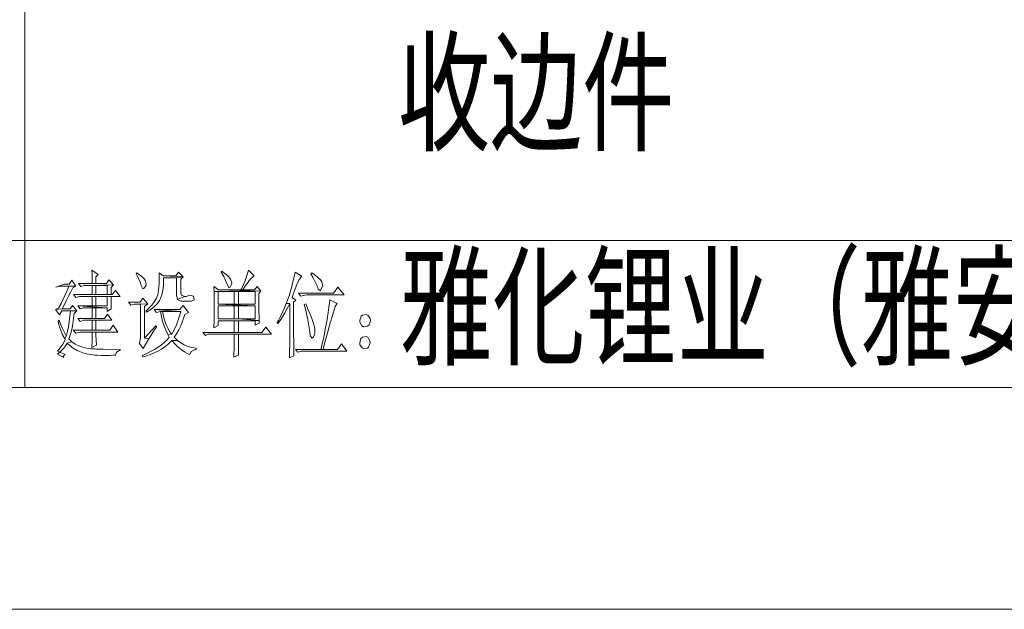
# Model space of a CAD drawing. Units: millimetres. Extents: x 2272239 to 4550208, y -960183 to -393976.
# Drawn here: x 2277824 to 2277955, y -413155 to -413076 of the extents above; entities that cross this region are included whole.
import ezdxf

# ---------------------------------------------------------------- set-up
doc = ezdxf.new("R2010")
doc.units = ezdxf.units.MM
doc.header["$MEASUREMENT"] = 0
doc.linetypes.add('XKITLINE00', pattern=[0])
doc.layers.add('OtherObjectType', color=1, linetype='Continuous', lineweight=0)
doc.styles.add('DIM_FONT', font='SIMPLEX', dxfattribs={"width": 0.7, "bigfont": 'GBCBIG'})

msp = doc.modelspace()

# ---------------------------------------------------------------- linework, layer by layer
at = {"layer": 'OtherObjectType', "color": 4, "linetype": 'XKITLINE00', "lineweight": 0}
for p, q in [((2277824.83, -413125.18), (2277824.83, -413015.94)), ((2277589.3, -413105.58), (2277958.9, -413105.58)), ((2276654.14, -413125.18), (2278056.87, -413125.18)), ((2276624.61, -413154.71), (2278086.41, -413154.71)), ((2276624.61, -413154.71), (2278086.41, -413154.71)), ((2276624.61, -413154.71), (2278086.41, -413154.71))]:
    msp.add_line(p, q, dxfattribs=at)
at = {"layer": 'OtherObjectType', "color": 7, "linetype": 'XKITLINE00', "lineweight": 0}
for p, q in [((2277833.75, -413109.55), (2277833.77, -413110.14)), ((2277834.61, -413110.09), (2277833.75, -413109.55)), ((2277833.77, -413110.14), (2277833.79, -413110.81)), ((2277834.3, -413110.43), (2277834.61, -413110.09)), ((2277834.3, -413111.31), (2277834.3, -413110.43)), ((2277839.74, -413109.89), (2277839.63, -413110.04)), ((2277839.63, -413110.04), (2277839.98, -413110.65)), ((2277839.93, -413110.01), (2277839.74, -413109.89)), ((2277840.42, -413110.37), (2277839.93, -413110.01)), ((2277840.76, -413110.72), (2277840.42, -413110.37)), ((2277842.72, -413109.89), (2277842.72, -413110.55)), ((2277843.26, -413110.28), (2277842.72, -413109.89)), ((2277842.72, -413110.55), (2277842.72, -413111.21)), ((2277845.93, -413110.43), (2277843.26, -413110.28)), ((2277844.95, -413110.28), (2277843.26, -413110.28)), ((2277843.26, -413110.28), (2277845.93, -413110.43)), ((2277843.31, -413110.84), (2277843.3, -413110.53)), ((2277843.3, -413110.53), (2277845.03, -413110.53)), ((2277845.31, -413109.8), (2277844.95, -413110.28)), ((2277845.93, -413110.43), (2277845.03, -413110.53)), ((2277845.03, -413110.53), (2277845.93, -413110.43)), ((2277845.03, -413110.53), (2277845.03, -413112.88)), ((2277845.93, -413110.43), (2277845.31, -413109.8)), ((2277845.62, -413110.72), (2277845.93, -413110.43)), ((2277851.02, -413109.65), (2277850.95, -413109.8)), ((2277850.95, -413109.8), (2277851.31, -413110.36)), ((2277851.12, -413109.71), (2277851.02, -413109.65)), ((2277851.58, -413110.07), (2277851.12, -413109.71)), ((2277851.31, -413110.36), (2277851.57, -413110.9)), ((2277852.01, -413110.43), (2277851.58, -413110.07)), ((2277852.22, -413110.71), (2277852.01, -413110.43)), ((2277854.44, -413110.11), (2277854.21, -413110.77)), ((2277854.59, -413109.55), (2277854.44, -413110.11)), ((2277855.37, -413110.28), (2277854.59, -413109.55)), ((2277854.71, -413110.92), (2277855.13, -413110.45)), ((2277855.13, -413110.45), (2277855.37, -413110.28)), ((2277860.68, -413110.43), (2277860.53, -413111.07)), ((2277860.81, -413109.8), (2277860.68, -413110.43)), ((2277861.67, -413110.33), (2277860.81, -413109.8)), ((2277861.36, -413110.76), (2277861.65, -413110.36)), ((2277861.65, -413110.36), (2277861.67, -413110.33)), ((2277863.05, -413109.89), (2277862.93, -413110.04)), ((2277862.93, -413110.04), (2277863.24, -413110.56)), ((2277863.37, -413110.1), (2277863.05, -413109.89)), ((2277863.24, -413110.56), (2277863.51, -413111.07)), ((2277863.82, -413110.47), (2277863.37, -413110.1)), ((2277864.18, -413110.82), (2277863.82, -413110.47)), ((2277830.04, -413111.41), (2277828.97, -413111.8)), ((2277828.97, -413111.8), (2277829.44, -413111.65)), ((2277829.44, -413111.65), (2277830.7, -413111.65)), ((2277830.73, -413111.41), (2277830.04, -413111.41)), ((2277830.7, -413111.65), (2277830.45, -413112.24)), ((2277831.63, -413111.65), (2277830.7, -413111.65)), ((2277830.7, -413111.65), (2277831.63, -413111.65)), ((2277831.09, -413110.87), (2277830.73, -413111.41)), ((2277831.63, -413111.65), (2277831.09, -413110.87)), ((2277831.2, -413111.9), (2277831.63, -413111.65)), ((2277833.79, -413111.31), (2277831.95, -413111.31)), ((2277831.95, -413111.31), (2277832.26, -413111.7)), ((2277832.26, -413111.7), (2277832.73, -413111.55)), ((2277832.73, -413111.55), (2277833.79, -413111.55)), ((2277833.79, -413110.81), (2277833.79, -413111.31)), ((2277834.3, -413111.31), (2277833.79, -413111.31)), ((2277833.79, -413111.31), (2277834.3, -413111.31)), ((2277836.61, -413111.5), (2277833.79, -413111.55)), ((2277833.79, -413111.55), (2277836.61, -413111.5)), ((2277833.79, -413111.55), (2277833.79, -413112.78)), ((2277835.78, -413111.55), (2277833.79, -413111.55)), ((2277833.79, -413111.55), (2277835.78, -413111.55)), ((2277835.71, -413111.31), (2277834.3, -413111.31)), ((2277834.3, -413112.78), (2277834.3, -413111.55)), ((2277834.3, -413111.55), (2277835.78, -413111.55)), ((2277836.02, -413110.82), (2277835.71, -413111.31)), ((2277835.78, -413111.55), (2277835.78, -413112.78)), ((2277836.61, -413111.5), (2277836.02, -413110.82)), ((2277836.3, -413111.85), (2277836.61, -413111.5)), ((2277836.3, -413112.78), (2277836.3, -413111.85)), ((2277839.98, -413110.65), (2277840.21, -413111.2)), ((2277840.21, -413111.2), (2277840.29, -413111.5)), ((2277840.29, -413111.5), (2277840.55, -413112.02)), ((2277840.68, -413111.99), (2277840.99, -413111.53)), ((2277840.88, -413110.93), (2277840.76, -413110.72)), ((2277840.99, -413111.5), (2277840.88, -413110.93)), ((2277840.99, -413111.53), (2277840.99, -413111.5)), ((2277842.69, -413111.86), (2277842.59, -413112.54)), ((2277842.72, -413111.26), (2277842.69, -413111.86)), ((2277842.72, -413111.21), (2277842.72, -413111.26)), ((2277843.21, -413112.25), (2277843.29, -413111.59)), ((2277843.29, -413111.59), (2277843.31, -413110.84)), ((2277845.62, -413112.59), (2277845.62, -413110.72)), ((2277850, -413111.7), (2277850.02, -413112.37)), ((2277850.63, -413112.15), (2277850, -413111.7)), ((2277851.57, -413110.9), (2277851.73, -413111.31)), ((2277851.73, -413111.31), (2277851.99, -413111.87)), ((2277851.99, -413111.87), (2277852.16, -413111.8)), ((2277852.16, -413111.8), (2277852.39, -413111.24)), ((2277852.4, -413111.21), (2277852.22, -413110.71)), ((2277852.39, -413111.24), (2277852.4, -413111.21)), ((2277853.93, -413111.46), (2277853.67, -413112)), ((2277853.84, -413112.15), (2277854.21, -413111.59)), ((2277854.19, -413110.82), (2277853.93, -413111.46)), ((2277854.21, -413110.77), (2277854.19, -413110.82)), ((2277854.21, -413111.59), (2277854.55, -413111.11)), ((2277854.55, -413111.11), (2277854.71, -413110.92)), ((2277855.77, -413111.7), (2277855.41, -413112.15)), ((2277856.27, -413112.34), (2277855.77, -413111.7)), ((2277860.37, -413111.7), (2277860.19, -413112.32)), ((2277860.53, -413111.07), (2277860.37, -413111.7)), ((2277860.84, -413112), (2277861.05, -413111.46)), ((2277861.05, -413111.46), (2277861.36, -413110.76)), ((2277863.51, -413111.07), (2277863.79, -413111.7)), ((2277863.79, -413111.7), (2277863.91, -413112.05)), ((2277864.36, -413111.07), (2277864.18, -413110.82)), ((2277864.22, -413112.25), (2277864.48, -413111.68)), ((2277864.5, -413111.6), (2277864.36, -413111.07)), ((2277864.48, -413111.68), (2277864.5, -413111.6)), ((2277866.53, -413111.8), (2277865.95, -413112.59)), ((2277867.36, -413112.83), (2277866.53, -413111.8)), ((2277830.19, -413112.82), (2277829.92, -413113.38)), ((2277830.45, -413112.24), (2277830.19, -413112.82)), ((2277830.38, -413113.54), (2277830.66, -413112.98)), ((2277830.66, -413112.98), (2277830.93, -413112.43)), ((2277830.93, -413112.43), (2277831.2, -413111.9)), ((2277833.79, -413112.78), (2277831.32, -413112.78)), ((2277831.32, -413112.78), (2277831.63, -413113.17)), ((2277831.63, -413113.17), (2277832.11, -413113.03)), ((2277832.11, -413113.03), (2277833.79, -413113.03)), ((2277836.3, -413112.78), (2277833.79, -413112.78)), ((2277833.79, -413112.78), (2277834.3, -413112.78)), ((2277834.3, -413112.78), (2277833.79, -413112.78)), ((2277833.79, -413112.78), (2277836.3, -413112.78)), ((2277834.3, -413113.03), (2277833.79, -413113.03)), ((2277833.79, -413113.03), (2277833.79, -413114.3)), ((2277833.79, -413113.03), (2277834.3, -413113.03)), ((2277835.78, -413112.78), (2277834.3, -413112.78)), ((2277834.3, -413114.3), (2277834.3, -413113.03)), ((2277834.3, -413113.03), (2277835.78, -413113.03)), ((2277836.3, -413113.03), (2277835.78, -413113.03)), ((2277835.78, -413113.03), (2277835.78, -413114.3)), ((2277835.78, -413113.03), (2277836.3, -413113.03)), ((2277836.45, -413112.78), (2277836.3, -413112.78)), ((2277836.3, -413113.48), (2277836.3, -413113.03)), ((2277836.3, -413113.03), (2277837.51, -413113.03)), ((2277836.88, -413112.25), (2277836.45, -413112.78)), ((2277837.51, -413113.03), (2277836.88, -413112.25)), ((2277840.55, -413112.02), (2277840.68, -413111.99)), ((2277842.52, -413112.83), (2277842.37, -413113.25)), ((2277842.59, -413112.54), (2277842.52, -413112.83)), ((2277842.91, -413113.32), (2277843.09, -413112.83)), ((2277843.09, -413112.83), (2277843.21, -413112.25)), ((2277845.03, -413112.88), (2277845.17, -413113.43)), ((2277846.09, -413113.03), (2277845.17, -413113.43)), ((2277845.17, -413113.43), (2277846.09, -413113.03)), ((2277845.67, -413112.84), (2277845.62, -413112.59)), ((2277846.09, -413113.03), (2277845.67, -413112.84)), ((2277846.31, -413113.02), (2277846.09, -413113.03)), ((2277846.8, -413112.88), (2277846.31, -413113.02)), ((2277846.81, -413112.87), (2277846.8, -413112.88)), ((2277847.3, -413112.98), (2277846.81, -413112.87)), ((2277847.38, -413113.47), (2277847.3, -413112.98)), ((2277850.02, -413112.37), (2277850.04, -413113.03)), ((2277852.71, -413112.39), (2277850.02, -413112.37)), ((2277850.02, -413112.37), (2277852.71, -413112.39)), ((2277850.04, -413113.03), (2277850.04, -413113.69)), ((2277850.59, -413114.05), (2277850.59, -413112.39)), ((2277850.59, -413112.39), (2277852.71, -413112.39)), ((2277853.61, -413112.15), (2277850.63, -413112.15)), ((2277850.63, -413112.15), (2277856.27, -413112.34)), ((2277856.27, -413112.34), (2277850.63, -413112.15)), ((2277852.71, -413112.39), (2277852.71, -413114.05)), ((2277855.49, -413112.39), (2277852.71, -413112.39)), ((2277852.71, -413112.39), (2277855.49, -413112.39)), ((2277853.26, -413114.05), (2277853.26, -413112.39)), ((2277853.26, -413112.39), (2277855.49, -413112.39)), ((2277853.67, -413112), (2277853.61, -413112.15)), ((2277853.84, -413112.15), (2277853.61, -413112.15)), ((2277853.61, -413112.15), (2277853.84, -413112.15)), ((2277855.41, -413112.15), (2277853.84, -413112.15)), ((2277855.49, -413112.39), (2277855.49, -413114.05)), ((2277855.99, -413112.64), (2277856.27, -413112.34)), ((2277856, -413113.57), (2277855.99, -413112.64)), ((2277860.01, -413112.94), (2277859.88, -413113.32)), ((2277860.19, -413112.32), (2277860.01, -413112.94)), ((2277860.42, -413113.17), (2277860.62, -413112.6)), ((2277860.93, -413113.52), (2277860.42, -413113.17)), ((2277860.62, -413112.6), (2277860.84, -413112)), ((2277865.95, -413112.59), (2277861.28, -413112.59)), ((2277861.28, -413112.59), (2277861.6, -413112.98)), ((2277861.6, -413112.98), (2277862.1, -413112.85)), ((2277862.1, -413112.85), (2277862.38, -413112.83)), ((2277862.38, -413112.83), (2277867.36, -413112.83)), ((2277863.91, -413112.05), (2277864.2, -413112.27)), ((2277864.2, -413112.27), (2277864.22, -413112.25)), ((2277829.65, -413113.95), (2277829.37, -413114.52)), ((2277829.92, -413113.38), (2277829.65, -413113.95)), ((2277829.79, -413114.69), (2277830.09, -413114.11)), ((2277830.09, -413114.11), (2277830.38, -413113.54)), ((2277831.16, -413114.25), (2277830.85, -413114.69)), ((2277831.76, -413114.94), (2277831.16, -413114.25)), ((2277831.87, -413114.3), (2277832.19, -413114.69)), ((2277835.78, -413114.54), (2277831.87, -413114.3)), ((2277833.79, -413114.3), (2277831.87, -413114.3)), ((2277831.87, -413114.3), (2277835.78, -413114.54)), ((2277833.79, -413114.3), (2277834.3, -413114.3)), ((2277834.3, -413114.3), (2277833.79, -413114.3)), ((2277835.78, -413114.3), (2277834.3, -413114.3)), ((2277836.31, -413114.19), (2277836.3, -413113.48)), ((2277836.34, -413114.69), (2277836.31, -413114.19)), ((2277840.17, -413113.81), (2277838.61, -413113.81)), ((2277838.61, -413113.81), (2277838.92, -413114.2)), ((2277838.92, -413114.2), (2277839.42, -413114.07)), ((2277839.42, -413114.07), (2277839.71, -413114.05)), ((2277839.71, -413114.05), (2277840.21, -413114.05)), ((2277840.53, -413113.27), (2277840.17, -413113.81)), ((2277841.19, -413114), (2277840.21, -413114.05)), ((2277840.21, -413114.05), (2277841.19, -413114)), ((2277840.21, -413114.05), (2277840.21, -413118.61)), ((2277841.19, -413114), (2277840.53, -413113.27)), ((2277840.76, -413114.39), (2277841.19, -413114)), ((2277840.76, -413118.61), (2277840.76, -413114.39)), ((2277841.73, -413114.19), (2277841.25, -413114.7)), ((2277841.6, -413114.76), (2277842.08, -413114.38)), ((2277842.1, -413113.71), (2277841.73, -413114.19)), ((2277842.08, -413114.38), (2277842.47, -413113.99)), ((2277842.37, -413113.25), (2277842.1, -413113.71)), ((2277842.47, -413113.99), (2277842.78, -413113.57)), ((2277842.78, -413113.57), (2277842.91, -413113.32)), ((2277845.17, -413113.43), (2277845.58, -413113.65)), ((2277845.93, -413114.25), (2277845.46, -413114.79)), ((2277845.58, -413113.65), (2277845.7, -413113.66)), ((2277845.7, -413113.66), (2277846.32, -413113.66)), ((2277846.6, -413115.18), (2277845.93, -413114.25)), ((2277846.32, -413113.66), (2277847.02, -413113.65)), ((2277847.02, -413113.65), (2277847.36, -413113.5)), ((2277847.36, -413113.5), (2277847.38, -413113.47)), ((2277850.04, -413113.69), (2277850.04, -413114.35)), ((2277850.04, -413114.35), (2277850.04, -413114.44)), ((2277850.04, -413114.44), (2277850.04, -413115.11)), ((2277855.49, -413114.3), (2277850.59, -413114.05)), ((2277852.71, -413114.05), (2277850.59, -413114.05)), ((2277850.59, -413114.05), (2277855.49, -413114.3)), ((2277850.59, -413116.01), (2277850.59, -413114.3)), ((2277850.59, -413114.3), (2277852.71, -413114.3)), ((2277852.71, -413114.05), (2277853.26, -413114.05)), ((2277853.26, -413114.05), (2277852.71, -413114.05)), ((2277853.26, -413114.3), (2277852.71, -413114.3)), ((2277852.71, -413114.3), (2277852.71, -413116.01)), ((2277852.71, -413114.3), (2277853.26, -413114.3)), ((2277855.49, -413114.05), (2277853.26, -413114.05)), ((2277853.26, -413116.01), (2277853.26, -413114.3)), ((2277853.26, -413114.3), (2277855.49, -413114.3)), ((2277855.49, -413114.3), (2277855.49, -413116.01)), ((2277856, -413114.4), (2277856, -413113.57)), ((2277856.01, -413115.12), (2277856, -413114.4)), ((2277859.64, -413113.95), (2277859.4, -413114.55)), ((2277859.88, -413113.32), (2277859.64, -413113.95)), ((2277860.11, -413113.95), (2277859.64, -413113.95)), ((2277859.64, -413113.95), (2277860.11, -413113.95)), ((2277859.77, -413114.64), (2277860.1, -413114)), ((2277860.1, -413114), (2277860.11, -413113.95)), ((2277860.11, -413113.95), (2277860.11, -413114.97)), ((2277860.62, -413113.81), (2277860.93, -413113.52)), ((2277860.62, -413114.68), (2277860.62, -413113.81)), ((2277862.23, -413114), (2277862.03, -413114.1)), ((2277862.03, -413114.1), (2277862.23, -413114.84)), ((2277862.53, -413114.72), (2277862.23, -413114)), ((2277865.33, -413114.45), (2277865.23, -413115.18)), ((2277865.4, -413113.88), (2277865.33, -413114.45)), ((2277865.43, -413113.47), (2277865.4, -413113.88)), ((2277866.42, -413113.95), (2277865.43, -413113.47)), ((2277865.96, -413115), (2277866.17, -413114.39)), ((2277866.17, -413114.39), (2277866.39, -413114)), ((2277866.39, -413114), (2277866.42, -413113.95)), ((2277829.36, -413114.54), (2277828.89, -413114.79)), ((2277829.79, -413114.69), (2277828.89, -413114.79)), ((2277828.89, -413114.79), (2277829.79, -413114.69)), ((2277828.89, -413114.79), (2277829.44, -413115.48)), ((2277829.37, -413114.52), (2277829.36, -413114.54)), ((2277829.44, -413115.48), (2277829.75, -413114.94)), ((2277829.75, -413114.94), (2277830.89, -413114.94)), ((2277830.85, -413114.69), (2277829.79, -413114.69)), ((2277830.82, -413115.7), (2277830.74, -413116.41)), ((2277830.89, -413114.94), (2277830.82, -413115.7)), ((2277831.76, -413114.94), (2277830.89, -413114.94)), ((2277830.89, -413114.94), (2277831.76, -413114.94)), ((2277831.27, -413116.29), (2277831.37, -413115.57)), ((2277831.37, -413115.57), (2277831.4, -413115.28)), ((2277831.4, -413115.28), (2277831.76, -413114.94)), ((2277832.19, -413114.69), (2277832.65, -413114.54)), ((2277832.65, -413114.54), (2277833.79, -413114.54)), ((2277834.3, -413114.54), (2277833.79, -413114.54)), ((2277833.79, -413114.54), (2277833.79, -413115.96)), ((2277833.79, -413114.54), (2277834.3, -413114.54)), ((2277834.3, -413115.96), (2277834.3, -413114.54)), ((2277834.3, -413114.54), (2277835.78, -413114.54)), ((2277835.83, -413115.38), (2277835.43, -413115.96)), ((2277835.78, -413114.54), (2277835.78, -413115.04)), ((2277835.78, -413115.04), (2277836.34, -413114.69)), ((2277836.41, -413116.21), (2277835.83, -413115.38)), ((2277841.25, -413114.7), (2277840.96, -413114.99)), ((2277840.96, -413114.99), (2277841.03, -413115.13)), ((2277841.03, -413115.13), (2277841.6, -413114.76)), ((2277842.05, -413114.79), (2277842.37, -413115.18)), ((2277845.58, -413115.04), (2277842.05, -413114.79)), ((2277845.46, -413114.79), (2277842.05, -413114.79)), ((2277842.05, -413114.79), (2277845.58, -413115.04)), ((2277842.37, -413115.18), (2277842.89, -413115.04)), ((2277842.89, -413115.04), (2277842.91, -413115.04)), ((2277843.15, -413115.04), (2277842.91, -413115.04)), ((2277842.91, -413115.04), (2277843.03, -413115.7)), ((2277842.91, -413115.04), (2277843.15, -413115.04)), ((2277843.03, -413115.7), (2277843.18, -413116.35)), ((2277843.2, -413115.23), (2277843.15, -413115.04)), ((2277843.15, -413115.04), (2277845.58, -413115.04)), ((2277843.4, -413116), (2277843.2, -413115.23)), ((2277845.44, -413115.61), (2277845.25, -413116.2)), ((2277845.58, -413115.04), (2277845.44, -413115.61)), ((2277845.83, -413116.33), (2277846.05, -413115.68)), ((2277846.05, -413115.68), (2277846.13, -413115.43)), ((2277846.13, -413115.43), (2277846.6, -413115.18)), ((2277850.04, -413115.77), (2277850.02, -413116.43)), ((2277850.04, -413115.11), (2277850.04, -413115.77)), ((2277856.02, -413115.72), (2277856.01, -413115.12)), ((2277856.03, -413116.22), (2277856.02, -413115.72)), ((2277858.87, -413115.68), (2277858.59, -413116.22)), ((2277858.84, -413116.23), (2277859.14, -413115.76)), ((2277859.14, -413115.13), (2277858.87, -413115.68)), ((2277859.4, -413114.55), (2277859.14, -413115.13)), ((2277859.14, -413115.76), (2277859.45, -413115.22)), ((2277859.45, -413115.22), (2277859.77, -413114.64)), ((2277860.11, -413114.97), (2277860.11, -413115.92)), ((2277860.62, -413115.69), (2277860.62, -413114.68)), ((2277860.62, -413116.61), (2277860.62, -413115.69)), ((2277862.23, -413114.84), (2277862.38, -413115.51)), ((2277862.38, -413115.51), (2277862.51, -413116.12)), ((2277862.81, -413115.4), (2277862.53, -413114.72)), ((2277863.04, -413115.99), (2277862.81, -413115.4)), ((2277865.23, -413115.18), (2277865.09, -413116.06)), ((2277865.71, -413115.82), (2277865.96, -413115)), ((2277869.62, -413115.67), (2277869.43, -413116.21)), ((2277869.78, -413115.53), (2277869.62, -413115.67)), ((2277870.29, -413115.44), (2277869.78, -413115.53)), ((2277870.49, -413115.53), (2277870.29, -413115.44)), ((2277870.81, -413115.98), (2277870.49, -413115.53)), ((2277829.4, -413116.21), (2277829.25, -413116.31)), ((2277829.25, -413116.31), (2277829.41, -413116.94)), ((2277829.53, -413116.59), (2277829.4, -413116.21)), ((2277829.41, -413116.94), (2277829.62, -413117.55)), ((2277829.78, -413117.19), (2277829.53, -413116.59)), ((2277830.63, -413117.06), (2277830.51, -413117.65)), ((2277830.74, -413116.41), (2277830.63, -413117.06)), ((2277831.02, -413117.59), (2277831.15, -413116.97)), ((2277831.15, -413116.97), (2277831.27, -413116.29)), ((2277833.79, -413115.96), (2277831.87, -413115.96)), ((2277831.87, -413115.96), (2277832.19, -413116.36)), ((2277832.19, -413116.36), (2277832.65, -413116.21)), ((2277832.65, -413116.21), (2277833.79, -413116.21)), ((2277834.3, -413115.96), (2277833.79, -413115.96)), ((2277833.79, -413115.96), (2277834.3, -413115.96)), ((2277834.3, -413116.21), (2277833.79, -413116.21)), ((2277833.79, -413116.21), (2277833.79, -413117.54)), ((2277833.79, -413116.21), (2277834.3, -413116.21)), ((2277835.43, -413115.96), (2277834.3, -413115.96)), ((2277834.3, -413117.54), (2277834.3, -413116.21)), ((2277834.3, -413116.21), (2277836.41, -413116.21)), ((2277836.57, -413116.84), (2277836.14, -413117.54)), ((2277837.23, -413117.78), (2277836.57, -413116.84)), ((2277842.25, -413116.94), (2277840.76, -413118.61)), ((2277841.96, -413117.67), (2277842.34, -413117.12)), ((2277842.37, -413117.09), (2277842.25, -413116.94)), ((2277842.34, -413117.12), (2277842.37, -413117.09)), ((2277843.18, -413116.35), (2277843.37, -413116.96)), ((2277843.37, -413116.96), (2277843.59, -413117.54)), ((2277843.62, -413116.66), (2277843.4, -413116)), ((2277843.86, -413117.23), (2277843.62, -413116.66)), ((2277845.02, -413116.79), (2277844.75, -413117.37)), ((2277845.25, -413116.2), (2277845.02, -413116.79)), ((2277845.32, -413117.5), (2277845.58, -413116.93)), ((2277845.58, -413116.93), (2277845.83, -413116.33)), ((2277850, -413117.19), (2277850.59, -413116.89)), ((2277850.01, -413117.1), (2277850, -413117.19)), ((2277850.02, -413116.43), (2277850.01, -413117.1)), ((2277852.71, -413116.01), (2277850.59, -413116.01)), ((2277850.59, -413116.01), (2277853.26, -413116.01)), ((2277853.26, -413116.01), (2277850.59, -413116.01)), ((2277850.59, -413116.89), (2277850.59, -413116.26)), ((2277850.59, -413116.26), (2277852.71, -413116.26)), ((2277853.26, -413116.26), (2277852.71, -413116.26)), ((2277852.71, -413116.26), (2277852.71, -413117.83)), ((2277852.71, -413116.26), (2277853.26, -413116.26)), ((2277856.03, -413116.22), (2277853.26, -413116.01)), ((2277855.49, -413116.01), (2277853.26, -413116.01)), ((2277853.26, -413116.01), (2277856.03, -413116.22)), ((2277853.26, -413117.83), (2277853.26, -413116.26)), ((2277853.26, -413116.26), (2277855.49, -413116.26)), ((2277856.03, -413116.22), (2277855.49, -413116.26)), ((2277855.49, -413116.26), (2277856.03, -413116.22)), ((2277855.49, -413116.26), (2277855.49, -413116.84)), ((2277855.49, -413116.84), (2277856.03, -413116.6)), ((2277856.03, -413116.6), (2277856.03, -413116.22)), ((2277858.59, -413116.22), (2277858.43, -413116.5)), ((2277858.43, -413116.5), (2277858.54, -413116.65)), ((2277858.54, -413116.65), (2277858.84, -413116.23)), ((2277860.11, -413115.92), (2277860.1, -413116.8)), ((2277860.1, -413116.8), (2277860.1, -413117.6)), ((2277860.62, -413117.45), (2277860.62, -413116.61)), ((2277862.51, -413116.12), (2277862.61, -413116.66)), ((2277862.61, -413116.66), (2277862.62, -413116.7)), ((2277862.62, -413116.7), (2277862.73, -413117.48)), ((2277863.23, -413116.51), (2277863.04, -413115.99)), ((2277863.36, -413116.94), (2277863.23, -413116.51)), ((2277863.44, -413117.31), (2277863.36, -413116.94)), ((2277864.97, -413116.75), (2277864.84, -413117.38)), ((2277865.08, -413116.11), (2277864.97, -413116.75)), ((2277865.09, -413116.06), (2277865.08, -413116.11)), ((2277865.3, -413117.26), (2277865.46, -413116.69)), ((2277865.46, -413116.69), (2277865.61, -413116.18)), ((2277865.61, -413116.18), (2277865.71, -413115.82)), ((2277869.43, -413116.21), (2277869.44, -413116.45)), ((2277869.44, -413116.45), (2277869.71, -413116.94)), ((2277869.71, -413116.94), (2277869.94, -413117.09)), ((2277869.94, -413117.09), (2277870.45, -413116.99)), ((2277870.45, -413116.99), (2277870.68, -413116.82)), ((2277870.68, -413116.82), (2277870.84, -413116.26)), ((2277870.84, -413116.26), (2277870.81, -413115.98)), ((2277829.62, -413117.55), (2277829.85, -413118.14)), ((2277830.05, -413117.76), (2277829.78, -413117.19)), ((2277829.85, -413118.14), (2277830.13, -413118.69)), ((2277830.34, -413118.27), (2277830.05, -413117.76)), ((2277830.13, -413118.69), (2277830.34, -413118.27)), ((2277830.34, -413118.27), (2277830.13, -413118.69)), ((2277830.36, -413118.19), (2277830.34, -413118.27)), ((2277830.51, -413117.65), (2277830.36, -413118.19)), ((2277830.7, -413118.71), (2277830.86, -413118.17)), ((2277830.86, -413118.17), (2277831.02, -413117.59)), ((2277833.79, -413117.54), (2277831.28, -413117.54)), ((2277831.28, -413117.54), (2277831.63, -413117.93)), ((2277831.63, -413117.93), (2277832.13, -413117.78)), ((2277832.13, -413117.78), (2277832.22, -413117.78)), ((2277832.22, -413117.78), (2277833.79, -413117.78)), ((2277833.78, -413118.4), (2277833.77, -413119.06)), ((2277833.79, -413117.78), (2277833.78, -413118.4)), ((2277834.3, -413117.54), (2277833.79, -413117.54)), ((2277833.79, -413117.54), (2277834.3, -413117.54)), ((2277834.3, -413117.78), (2277833.79, -413117.78)), ((2277833.79, -413117.78), (2277834.3, -413117.78)), ((2277836.14, -413117.54), (2277834.3, -413117.54)), ((2277834.3, -413118.2), (2277834.3, -413117.78)), ((2277834.3, -413117.78), (2277837.23, -413117.78)), ((2277834.33, -413118.85), (2277834.3, -413118.2)), ((2277841.35, -413118.66), (2277841.63, -413118.19)), ((2277841.63, -413118.19), (2277841.96, -413117.67)), ((2277843.59, -413117.54), (2277843.85, -413118.09)), ((2277843.85, -413118.09), (2277844.36, -413118.07)), ((2277844.36, -413118.07), (2277843.85, -413118.09)), ((2277843.85, -413118.09), (2277844.05, -413118.46)), ((2277844.1, -413117.71), (2277843.86, -413117.23)), ((2277844.36, -413118.07), (2277844.1, -413117.71)), ((2277844.43, -413117.96), (2277844.36, -413118.07)), ((2277844.75, -413117.37), (2277844.43, -413117.96)), ((2277844.72, -413118.46), (2277845.03, -413118)), ((2277845.03, -413118), (2277845.32, -413117.5)), ((2277852.71, -413117.83), (2277848.55, -413117.83)), ((2277848.55, -413117.83), (2277848.87, -413118.22)), ((2277848.87, -413118.22), (2277849.22, -413118.07)), ((2277849.22, -413118.07), (2277852.71, -413118.07)), ((2277853.26, -413117.83), (2277852.71, -413117.83)), ((2277852.71, -413117.83), (2277853.26, -413117.83)), ((2277853.26, -413118.07), (2277852.71, -413118.07)), ((2277852.71, -413118.07), (2277852.71, -413118.67)), ((2277852.71, -413118.07), (2277853.26, -413118.07)), ((2277856.39, -413117.83), (2277853.26, -413117.83)), ((2277853.26, -413118.28), (2277853.26, -413118.07)), ((2277853.26, -413118.07), (2277857.68, -413118.07)), ((2277853.26, -413119.15), (2277853.26, -413118.28)), ((2277856.94, -413117.14), (2277856.39, -413117.83)), ((2277857.68, -413118.07), (2277856.94, -413117.14)), ((2277860.1, -413117.6), (2277860.1, -413118.33)), ((2277860.1, -413118.33), (2277860.1, -413118.99)), ((2277860.62, -413118.19), (2277860.62, -413117.45)), ((2277860.63, -413118.87), (2277860.62, -413118.19)), ((2277862.73, -413117.48), (2277862.82, -413118.09)), ((2277862.82, -413118.09), (2277862.85, -413118.32)), ((2277862.85, -413118.32), (2277863.07, -413118.59)), ((2277863.07, -413118.59), (2277863.29, -413118.41)), ((2277863.29, -413118.41), (2277863.46, -413117.96)), ((2277863.46, -413117.96), (2277863.44, -413117.31)), ((2277864.72, -413118.02), (2277864.58, -413118.66)), ((2277864.84, -413117.38), (2277864.72, -413118.02)), ((2277864.95, -413118.55), (2277865.13, -413117.88)), ((2277865.13, -413117.88), (2277865.3, -413117.26)), ((2277870.27, -413118.36), (2277869.78, -413118.46)), ((2277870.49, -413118.46), (2277870.27, -413118.36)), ((2277829.88, -413119.37), (2277829.55, -413119.88)), ((2277830.19, -413118.81), (2277829.88, -413119.37)), ((2277830.01, -413119.9), (2277830.32, -413119.49)), ((2277830.13, -413118.69), (2277830.19, -413118.81)), ((2277830.32, -413119.49), (2277830.46, -413119.24)), ((2277831.08, -413119.09), (2277830.46, -413119.24)), ((2277830.46, -413119.24), (2277831.08, -413119.09)), ((2277830.46, -413119.24), (2277830.84, -413119.61)), ((2277830.72, -413118.73), (2277830.7, -413118.71)), ((2277831.08, -413119.09), (2277830.72, -413118.73)), ((2277830.84, -413119.61), (2277831.28, -413119.94)), ((2277831.54, -413119.39), (2277831.08, -413119.09)), ((2277832.11, -413119.64), (2277831.54, -413119.39)), ((2277832.57, -413119.79), (2277832.11, -413119.64)), ((2277833.77, -413119.06), (2277833.75, -413119.76)), ((2277833.75, -413119.83), (2277834.38, -413119.54)), ((2277834.38, -413119.54), (2277834.33, -413118.85)), ((2277840.11, -413119.25), (2277840.1, -413119.29)), ((2277840.1, -413119.29), (2277840.6, -413119.98)), ((2277840.21, -413118.61), (2277840.11, -413119.25)), ((2277840.6, -413119.98), (2277840.88, -413119.45)), ((2277840.76, -413118.61), (2277841.35, -413118.66)), ((2277841.35, -413118.66), (2277840.76, -413118.61)), ((2277840.88, -413119.45), (2277841.2, -413118.9)), ((2277841.2, -413118.9), (2277841.35, -413118.66)), ((2277843.03, -413119.46), (2277842.6, -413119.78)), ((2277843.01, -413120.05), (2277843.46, -413119.73)), ((2277843.42, -413119.14), (2277843.03, -413119.46)), ((2277843.76, -413118.81), (2277843.42, -413119.14)), ((2277843.46, -413119.73), (2277843.9, -413119.38)), ((2277844.05, -413118.46), (2277843.76, -413118.81)), ((2277843.9, -413119.38), (2277844.32, -413118.99)), ((2277844.32, -413118.99), (2277844.4, -413118.9)), ((2277845.16, -413118.89), (2277844.4, -413118.9)), ((2277844.4, -413118.9), (2277845.16, -413118.89)), ((2277844.4, -413118.9), (2277844.79, -413119.35)), ((2277844.76, -413118.5), (2277844.72, -413118.46)), ((2277845.16, -413118.89), (2277844.76, -413118.5)), ((2277844.79, -413119.35), (2277845.2, -413119.75)), ((2277845.59, -413119.21), (2277845.16, -413118.89)), ((2277845.2, -413119.75), (2277845.64, -413120.11)), ((2277846.06, -413119.48), (2277845.59, -413119.21)), ((2277846.54, -413119.68), (2277846.06, -413119.48)), ((2277847.06, -413119.84), (2277846.54, -413119.68)), ((2277852.7, -413119.3), (2277852.69, -413119.97)), ((2277852.71, -413118.67), (2277852.7, -413119.3)), ((2277853.27, -413119.87), (2277853.26, -413119.15)), ((2277860.1, -413119.59), (2277860.09, -413120.1)), ((2277860.1, -413118.99), (2277860.1, -413119.59)), ((2277860.63, -413119.46), (2277860.63, -413118.87)), ((2277860.64, -413119.96), (2277860.63, -413119.46)), ((2277864.44, -413119.31), (2277864.29, -413119.95)), ((2277864.58, -413118.66), (2277864.44, -413119.31)), ((2277864.54, -413120.08), (2277864.75, -413119.29)), ((2277864.75, -413119.29), (2277864.95, -413118.55)), ((2277867.01, -413119.34), (2277866.45, -413120.08)), ((2277867.7, -413120.33), (2277867.01, -413119.34)), ((2277869.58, -413118.65), (2277869.43, -413119.2)), ((2277869.43, -413119.2), (2277869.46, -413119.47)), ((2277869.46, -413119.47), (2277869.78, -413119.93)), ((2277869.78, -413118.46), (2277869.58, -413118.65)), ((2277870.78, -413118.98), (2277870.49, -413118.46)), ((2277870.6, -413119.77), (2277870.81, -413119.2)), ((2277870.81, -413119.2), (2277870.78, -413118.98)), ((2277829.16, -413120.73), (2277829.62, -413120.31)), ((2277830.01, -413121.16), (2277829.16, -413120.73)), ((2277829.55, -413119.88), (2277829.19, -413120.34)), ((2277829.19, -413120.34), (2277830.18, -413120.76)), ((2277829.62, -413120.31), (2277830.01, -413119.9)), ((2277830.18, -413120.76), (2277829.89, -413121.01)), ((2277829.89, -413121.01), (2277830.01, -413121.16)), ((2277831.28, -413119.94), (2277831.78, -413120.22)), ((2277831.78, -413120.22), (2277832.11, -413120.38)), ((2277832.11, -413120.38), (2277832.55, -413120.55)), ((2277832.55, -413120.55), (2277833.04, -413120.69)), ((2277833.07, -413119.9), (2277832.57, -413119.79)), ((2277833.04, -413120.69), (2277833.57, -413120.78)), ((2277833.61, -413119.99), (2277833.07, -413119.9)), ((2277833.57, -413120.78), (2277834.13, -413120.85)), ((2277834.18, -413120.03), (2277833.61, -413119.99)), ((2277833.75, -413119.76), (2277833.75, -413119.83)), ((2277834.13, -413120.85), (2277834.46, -413120.86)), ((2277834.38, -413120.04), (2277834.18, -413120.03)), ((2277834.79, -413120.06), (2277834.38, -413120.04)), ((2277834.46, -413120.86), (2277835.03, -413120.88)), ((2277835.26, -413120.06), (2277834.79, -413120.06)), ((2277835.03, -413120.88), (2277835.58, -413120.89)), ((2277837.62, -413120.13), (2277835.26, -413120.06)), ((2277835.58, -413120.89), (2277836.1, -413120.89)), ((2277836.1, -413120.89), (2277836.61, -413120.87)), ((2277836.61, -413120.87), (2277836.92, -413120.86)), ((2277836.92, -413120.86), (2277837.05, -413120.47)), ((2277837.05, -413120.47), (2277837.58, -413120.15)), ((2277837.58, -413120.15), (2277837.62, -413120.13)), ((2277841, -413120.67), (2277840.45, -413120.91)), ((2277840.45, -413120.91), (2277840.53, -413121.06)), ((2277840.53, -413121.06), (2277841.05, -413120.93)), ((2277841.58, -413120.38), (2277841, -413120.67)), ((2277841.05, -413120.93), (2277841.56, -413120.77)), ((2277841.56, -413120.77), (2277842.06, -413120.56)), ((2277842.11, -413120.08), (2277841.58, -413120.38)), ((2277842.06, -413120.56), (2277842.54, -413120.33)), ((2277842.6, -413119.78), (2277842.11, -413120.08)), ((2277842.54, -413120.33), (2277843.01, -413120.05)), ((2277845.64, -413120.11), (2277846.1, -413120.41)), ((2277846.1, -413120.41), (2277846.58, -413120.67)), ((2277846.58, -413120.67), (2277846.8, -413120.77)), ((2277846.8, -413120.77), (2277846.99, -413120.37)), ((2277846.99, -413120.37), (2277847.53, -413120.1)), ((2277847.62, -413119.93), (2277847.06, -413119.84)), ((2277847.53, -413120.1), (2277847.62, -413120.08)), ((2277847.62, -413120.08), (2277847.62, -413119.93)), ((2277852.68, -413120.68), (2277852.66, -413121.11)), ((2277852.66, -413121.11), (2277853.29, -413120.86)), ((2277852.69, -413119.97), (2277852.68, -413120.68)), ((2277853.27, -413120.44), (2277853.27, -413119.87)), ((2277853.29, -413120.86), (2277853.27, -413120.44)), ((2277860.08, -413120.92), (2277860.07, -413121.21)), ((2277860.07, -413121.21), (2277860.66, -413120.96)), ((2277860.09, -413120.55), (2277860.08, -413120.92)), ((2277860.09, -413120.1), (2277860.09, -413120.55)), ((2277860.65, -413120.38), (2277860.64, -413119.96)), ((2277860.65, -413120.71), (2277860.65, -413120.38)), ((2277860.66, -413120.96), (2277860.65, -413120.71)), ((2277864.26, -413120.08), (2277860.85, -413120.08)), ((2277860.85, -413120.08), (2277861.17, -413120.47)), ((2277861.17, -413120.47), (2277861.67, -413120.34)), ((2277861.67, -413120.34), (2277861.95, -413120.33)), ((2277861.95, -413120.33), (2277867.7, -413120.33)), ((2277864.29, -413119.95), (2277864.26, -413120.08)), ((2277864.54, -413120.08), (2277864.26, -413120.08)), ((2277864.26, -413120.08), (2277864.54, -413120.08)), ((2277866.45, -413120.08), (2277864.54, -413120.08)), ((2277869.78, -413119.93), (2277869.97, -413120.03)), ((2277869.97, -413120.03), (2277870.45, -413119.93)), ((2277870.45, -413119.93), (2277870.6, -413119.77)), ((2277590.77, -413125.18), (2278056.87, -413125.18))]:
    msp.add_line(p, q, dxfattribs=at)

# ---------------------------------------------------------------- texts
at = {"color": 7, "style": 'DIM_FONT', "width": 0.7}
for s, height, p in [('收边件', 12.851, (2277874.5, -413092.28)), ('雅化锂业（雅安）有限公司', 12.8505, (2277874.84, -413120.82))]:
    msp.add_text(s, height=height, dxfattribs=at).set_placement(p)

doc.saveas('drawing.dxf')
